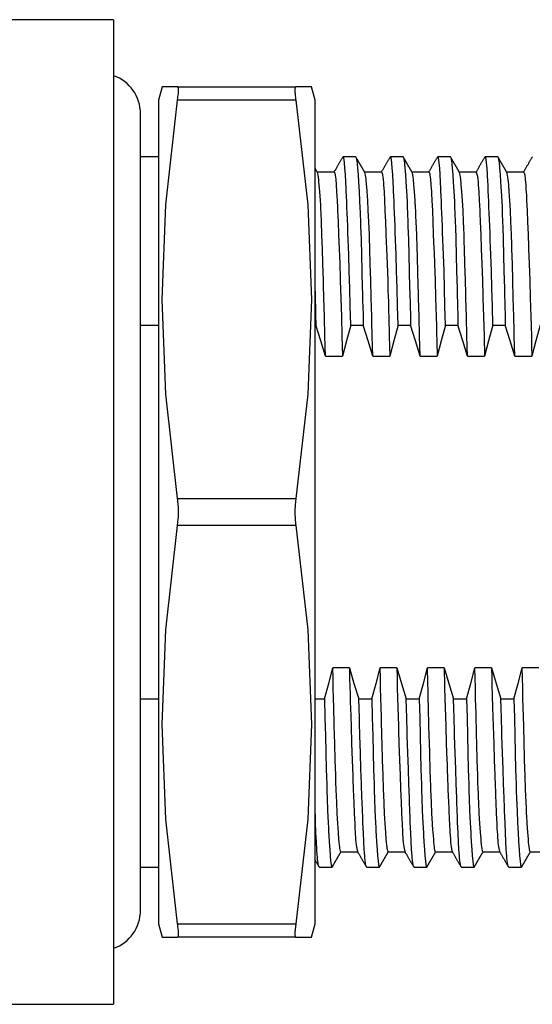
# Model space of a CAD drawing. Extents: x 15 to 155, y 15 to 62.
# Drawn here: x 70 to 82, y 16 to 38 of the extents above; entities that cross this region are included whole.
import ezdxf

# ---------------------------------------------------------------- set-up
doc = ezdxf.new("R2010")
doc.units = 0
doc.header["$MEASUREMENT"] = 0
doc.layers.add('VRSTVA_1', color=7, linetype='CONTINUOUS')

msp = doc.modelspace()

# ---------------------------------------------------------------- linework, layer by layer
at = {"layer": 'VRSTVA_1', "color": 7}
for points in [[(72.204, 38.297), (69.604, 38.297)], [(72.204, 38.297), (72.204, 38.195), (72.204, 37.89), (72.204, 37.387), (72.204, 36.696), (72.204, 35.83), (72.204, 34.805), (72.204, 33.641), (72.204, 32.358), (72.204, 30.981), (72.204, 29.535), (72.204, 28.048), (72.204, 26.547), (72.204, 25.059), (72.204, 23.614), (72.204, 22.237), (72.204, 20.954), (72.204, 19.789), (72.204, 18.764), (72.204, 17.899), (72.204, 17.208), (72.204, 16.705), (72.204, 16.4), (72.204, 16.297)], [(73.285, 36.797), (73.204, 36.497)], [(73.633, 36.797), (73.368, 36.797), (73.285, 36.797)], [(73.633, 36.797), (76.275, 36.797)], [(73.633, 36.497), (73.642, 36.562), (73.648, 36.621), (73.651, 36.648), (73.652, 36.673), (73.653, 36.696), (73.654, 36.717), (73.653, 36.735), (73.652, 36.752), (73.651, 36.765), (73.649, 36.777), (73.646, 36.786), (73.642, 36.792), (73.638, 36.796), (73.633, 36.797)], [(76.275, 36.797), (76.267, 36.792), (76.26, 36.777), (76.258, 36.766), (76.256, 36.752), (76.255, 36.735), (76.255, 36.717), (76.255, 36.696), (76.256, 36.673), (76.258, 36.648), (76.26, 36.621), (76.263, 36.593), (76.267, 36.563), (76.271, 36.531), (76.275, 36.497)], [(76.624, 36.797), (76.541, 36.797), (76.275, 36.797)], [(76.704, 36.497), (76.624, 36.797)], [(73.204, 36.497), (73.204, 36.395), (73.204, 36.088), (73.204, 35.586), (73.204, 34.899), (73.204, 34.041), (73.204, 33.033), (73.204, 31.897), (73.204, 30.659), (73.204, 29.345), (73.204, 27.985), (73.204, 26.61), (73.204, 25.25), (73.204, 23.936), (73.204, 22.697), (73.204, 21.561), (73.204, 20.553), (73.204, 19.696), (73.204, 19.008), (73.204, 18.506), (73.204, 18.2), (73.204, 18.097)], [(73.633, 27.597), (73.368, 29.931), (73.285, 32.047), (73.368, 34.164), (73.633, 36.497)], [(76.275, 36.497), (73.633, 36.497)], [(76.275, 36.497), (76.541, 34.164), (76.624, 32.047), (76.541, 29.931), (76.275, 27.597)], [(76.704, 18.097), (76.704, 18.2), (76.704, 18.506), (76.704, 19.008), (76.704, 19.696), (76.704, 20.553), (76.704, 21.561), (76.704, 22.697), (76.704, 23.936), (76.704, 25.25), (76.704, 26.61), (76.704, 27.985), (76.704, 29.345), (76.704, 30.659), (76.704, 31.897), (76.704, 33.033), (76.704, 34.041), (76.704, 34.899), (76.704, 35.586), (76.704, 36.088), (76.704, 36.395), (76.704, 36.497)], [(72.804, 18.397), (72.804, 18.507), (72.804, 18.833), (72.804, 19.367), (72.804, 20.097), (72.804, 21.004), (72.804, 22.066), (72.804, 23.257), (72.804, 24.547), (72.804, 25.905), (72.804, 27.297), (72.804, 28.689), (72.804, 30.047), (72.804, 31.338), (72.804, 32.529), (72.804, 33.591), (72.804, 34.497), (72.804, 35.227), (72.804, 35.762), (72.804, 36.088), (72.804, 36.197)], [(73.204, 35.235), (72.804, 35.235)], [(77.323, 35.228), (77.319, 35.221), (77.315, 35.214), (77.308, 35.202), (77.302, 35.191), (77.295, 35.179), (77.288, 35.168), (77.281, 35.155), (77.274, 35.144), (77.267, 35.131), (77.26, 35.119), (77.253, 35.107), (77.246, 35.094), (77.238, 35.081), (77.231, 35.068), (77.223, 35.055), (77.216, 35.042), (77.208, 35.029), (77.2, 35.015), (77.192, 35.001), (77.184, 34.988), (77.176, 34.974), (77.168, 34.96), (77.16, 34.945), (77.151, 34.931), (77.143, 34.917), (77.134, 34.902), (77.128, 34.891)], [(77.503, 31.474), (77.493, 31.896), (77.482, 32.298), (77.47, 32.68), (77.458, 33.041), (77.452, 33.213), (77.446, 33.379), (77.44, 33.537), (77.434, 33.69), (77.428, 33.835), (77.422, 33.974), (77.417, 34.106), (77.412, 34.232), (77.407, 34.351), (77.402, 34.464), (77.401, 34.491), (77.4, 34.517), (77.399, 34.543), (77.398, 34.569), (77.395, 34.619), (77.393, 34.667), (77.384, 34.839), (77.374, 34.98), (77.364, 35.091), (77.353, 35.171), (77.351, 35.186), (77.348, 35.199), (77.347, 35.205), (77.345, 35.21), (77.344, 35.215), (77.342, 35.219), (77.337, 35.231), (77.331, 35.235), (77.323, 35.228)], [(77.612, 35.235), (77.331, 35.235)], [(77.612, 35.235), (77.612, 35.235), (77.622, 35.219), (77.632, 35.171), (77.638, 35.135), (77.643, 35.091), (77.646, 35.067), (77.649, 35.04), (77.65, 35.026), (77.651, 35.011), (77.653, 34.996), (77.654, 34.98), (77.666, 34.837), (77.678, 34.665), (77.69, 34.464), (77.702, 34.234), (77.708, 34.107), (77.713, 33.974), (77.715, 33.905), (77.718, 33.833), (77.721, 33.761), (77.723, 33.686), (77.733, 33.375), (77.742, 33.04), (77.751, 32.682), (77.761, 32.301), (77.764, 32.202), (77.766, 32.102), (77.769, 32), (77.771, 31.897), (77.777, 31.688), (77.782, 31.474)], [(77.816, 34.886), (77.816, 34.887), (77.816, 34.887), (77.812, 34.894), (77.807, 34.902), (77.804, 34.908), (77.799, 34.915), (77.796, 34.922), (77.792, 34.929), (77.788, 34.935), (77.784, 34.942), (77.781, 34.948), (77.777, 34.954), (77.774, 34.959), (77.771, 34.965), (77.767, 34.972), (77.764, 34.978), (77.76, 34.984), (77.757, 34.989), (77.754, 34.995), (77.75, 35), (77.748, 35.005), (77.745, 35.01), (77.742, 35.015), (77.739, 35.02), (77.737, 35.024), (77.734, 35.028), (77.732, 35.032), (77.73, 35.036), (77.728, 35.04), (77.725, 35.044), (77.724, 35.047), (77.722, 35.05), (77.72, 35.053), (77.718, 35.056), (77.717, 35.059), (77.715, 35.061), (77.714, 35.063), (77.713, 35.066), (77.711, 35.068), (77.71, 35.07), (77.709, 35.071), (77.708, 35.073), (77.708, 35.074), (77.707, 35.076), (77.706, 35.077), (77.705, 35.078), (77.705, 35.079), (77.704, 35.08), (77.704, 35.081), (77.703, 35.082), (77.702, 35.083), (77.701, 35.085), (77.7, 35.087), (77.699, 35.089), (77.698, 35.091), (77.697, 35.093), (77.696, 35.095), (77.694, 35.098), (77.693, 35.099), (77.692, 35.101), (77.691, 35.103), (77.69, 35.104), (77.689, 35.107), (77.688, 35.109), (77.686, 35.111), (77.685, 35.113), (77.683, 35.116), (77.682, 35.119), (77.68, 35.121), (77.679, 35.124), (77.677, 35.128), (77.675, 35.132), (77.672, 35.135), (77.67, 35.139), (77.667, 35.144), (77.665, 35.148), (77.662, 35.152), (77.66, 35.157), (77.657, 35.162), (77.654, 35.167), (77.651, 35.172), (77.648, 35.178), (77.645, 35.183), (77.642, 35.188), (77.638, 35.194), (77.635, 35.199), (77.632, 35.205), (77.629, 35.211), (77.625, 35.217), (77.621, 35.224), (77.619, 35.227), (77.617, 35.23)], [(78.381, 35.228), (78.377, 35.221), (78.373, 35.214), (78.366, 35.202), (78.36, 35.191), (78.353, 35.179), (78.346, 35.168), (78.34, 35.155), (78.333, 35.144), (78.326, 35.131), (78.318, 35.119), (78.311, 35.107), (78.304, 35.094), (78.297, 35.081), (78.289, 35.068), (78.282, 35.055), (78.274, 35.042), (78.266, 35.029), (78.258, 35.015), (78.251, 35.002), (78.243, 34.988), (78.235, 34.974), (78.226, 34.96), (78.218, 34.946), (78.21, 34.932), (78.201, 34.917), (78.193, 34.902), (78.186, 34.891)], [(78.561, 31.474), (78.551, 31.896), (78.54, 32.298), (78.528, 32.68), (78.516, 33.041), (78.51, 33.213), (78.504, 33.379), (78.498, 33.537), (78.492, 33.69), (78.487, 33.835), (78.481, 33.974), (78.475, 34.106), (78.47, 34.232), (78.465, 34.351), (78.461, 34.464), (78.459, 34.491), (78.458, 34.517), (78.457, 34.543), (78.456, 34.569), (78.453, 34.619), (78.451, 34.667), (78.442, 34.839), (78.432, 34.98), (78.422, 35.091), (78.412, 35.171), (78.409, 35.186), (78.406, 35.199), (78.405, 35.205), (78.403, 35.21), (78.402, 35.215), (78.401, 35.219), (78.395, 35.231), (78.389, 35.235), (78.381, 35.228)], [(78.671, 35.235), (78.389, 35.235)], [(78.671, 35.235), (78.671, 35.235), (78.68, 35.219), (78.691, 35.171), (78.696, 35.135), (78.701, 35.091), (78.704, 35.067), (78.707, 35.04), (78.708, 35.026), (78.71, 35.011), (78.711, 34.996), (78.713, 34.98), (78.725, 34.837), (78.737, 34.665), (78.749, 34.464), (78.76, 34.234), (78.766, 34.107), (78.771, 33.974), (78.774, 33.905), (78.776, 33.833), (78.779, 33.761), (78.781, 33.686), (78.791, 33.375), (78.8, 33.04), (78.809, 32.682), (78.819, 32.301), (78.822, 32.202), (78.824, 32.102), (78.827, 32), (78.83, 31.897), (78.835, 31.688), (78.841, 31.474)], [(78.875, 34.886), (78.874, 34.887), (78.874, 34.887), (78.87, 34.895), (78.866, 34.902), (78.862, 34.909), (78.858, 34.916), (78.854, 34.922), (78.85, 34.929), (78.846, 34.935), (78.843, 34.942), (78.839, 34.948), (78.835, 34.954), (78.832, 34.96), (78.829, 34.966), (78.825, 34.972), (78.822, 34.978), (78.818, 34.984), (78.815, 34.989), (78.812, 34.995), (78.809, 35), (78.806, 35.005), (78.803, 35.01), (78.8, 35.015), (78.797, 35.02), (78.795, 35.024), (78.792, 35.028), (78.79, 35.032), (78.788, 35.036), (78.786, 35.04), (78.784, 35.044), (78.782, 35.047), (78.78, 35.05), (78.778, 35.053), (78.776, 35.056), (78.775, 35.059), (78.773, 35.062), (78.772, 35.064), (78.771, 35.066), (78.77, 35.068), (78.769, 35.07), (78.768, 35.071), (78.767, 35.073), (78.766, 35.075), (78.765, 35.076), (78.764, 35.077), (78.763, 35.078), (78.763, 35.079), (78.762, 35.08), (78.762, 35.081), (78.761, 35.082), (78.761, 35.083), (78.76, 35.085), (78.759, 35.087), (78.758, 35.089), (78.756, 35.091), (78.755, 35.093), (78.754, 35.095), (78.752, 35.098), (78.751, 35.099), (78.75, 35.101), (78.749, 35.103), (78.748, 35.105), (78.747, 35.107), (78.746, 35.109), (78.745, 35.111), (78.743, 35.113), (78.742, 35.116), (78.74, 35.119), (78.739, 35.122), (78.737, 35.124), (78.735, 35.128), (78.733, 35.132), (78.73, 35.135), (78.728, 35.139), (78.726, 35.144), (78.723, 35.148), (78.721, 35.152), (78.718, 35.157), (78.715, 35.162), (78.712, 35.167), (78.709, 35.172), (78.706, 35.178), (78.703, 35.183), (78.7, 35.188), (78.697, 35.194), (78.694, 35.199), (78.69, 35.205), (78.687, 35.211), (78.683, 35.217), (78.68, 35.224), (78.678, 35.227), (78.676, 35.23)], [(79.44, 35.228), (79.436, 35.221), (79.431, 35.214), (79.425, 35.202), (79.418, 35.191), (79.412, 35.179), (79.405, 35.168), (79.398, 35.156), (79.391, 35.144), (79.384, 35.131), (79.377, 35.119), (79.369, 35.107), (79.362, 35.094), (79.355, 35.081), (79.347, 35.069), (79.34, 35.056), (79.332, 35.042), (79.325, 35.029), (79.317, 35.016), (79.309, 35.002), (79.301, 34.988), (79.293, 34.974), (79.285, 34.96), (79.277, 34.946), (79.268, 34.932), (79.26, 34.917), (79.251, 34.903), (79.245, 34.891)], [(79.62, 31.474), (79.609, 31.896), (79.598, 32.298), (79.587, 32.68), (79.575, 33.041), (79.568, 33.213), (79.562, 33.379), (79.556, 33.537), (79.551, 33.69), (79.545, 33.835), (79.539, 33.974), (79.534, 34.106), (79.529, 34.232), (79.524, 34.351), (79.519, 34.464), (79.518, 34.491), (79.517, 34.517), (79.515, 34.543), (79.514, 34.569), (79.512, 34.619), (79.51, 34.667), (79.5, 34.839), (79.491, 34.98), (79.481, 35.091), (79.47, 35.171), (79.467, 35.186), (79.465, 35.199), (79.463, 35.205), (79.462, 35.21), (79.46, 35.215), (79.459, 35.219), (79.453, 35.231), (79.447, 35.235), (79.44, 35.228)], [(79.729, 35.235), (79.447, 35.235)], [(79.729, 35.235), (79.729, 35.235), (79.739, 35.219), (79.749, 35.171), (79.754, 35.135), (79.76, 35.091), (79.763, 35.067), (79.765, 35.04), (79.767, 35.026), (79.768, 35.011), (79.77, 34.996), (79.771, 34.98), (79.783, 34.837), (79.795, 34.665), (79.807, 34.464), (79.819, 34.234), (79.824, 34.107), (79.83, 33.974), (79.832, 33.905), (79.835, 33.833), (79.837, 33.761), (79.84, 33.686), (79.849, 33.375), (79.858, 33.04), (79.868, 32.682), (79.878, 32.301), (79.88, 32.202), (79.883, 32.102), (79.885, 32), (79.888, 31.897), (79.893, 31.688), (79.899, 31.474)], [(79.933, 34.886), (79.933, 34.887), (79.932, 34.888), (79.928, 34.895), (79.924, 34.902), (79.92, 34.909), (79.916, 34.916), (79.912, 34.923), (79.908, 34.929), (79.905, 34.936), (79.901, 34.942), (79.897, 34.948), (79.894, 34.954), (79.89, 34.96), (79.887, 34.966), (79.883, 34.972), (79.88, 34.978), (79.877, 34.984), (79.873, 34.989), (79.87, 34.995), (79.867, 35), (79.864, 35.006), (79.861, 35.011), (79.858, 35.015), (79.856, 35.02), (79.853, 35.024), (79.851, 35.029), (79.848, 35.032), (79.846, 35.036), (79.844, 35.04), (79.842, 35.044), (79.84, 35.047), (79.838, 35.05), (79.836, 35.053), (79.835, 35.056), (79.833, 35.059), (79.831, 35.062), (79.83, 35.064), (79.829, 35.066), (79.828, 35.068), (79.827, 35.07), (79.826, 35.071), (79.825, 35.073), (79.824, 35.075), (79.823, 35.076), (79.823, 35.077), (79.822, 35.079), (79.821, 35.079), (79.821, 35.08), (79.82, 35.081), (79.82, 35.082), (79.819, 35.084), (79.818, 35.085), (79.817, 35.087), (79.816, 35.089), (79.815, 35.091), (79.813, 35.093), (79.812, 35.095), (79.811, 35.098), (79.81, 35.099), (79.809, 35.101), (79.808, 35.103), (79.807, 35.105), (79.805, 35.107), (79.804, 35.109), (79.803, 35.111), (79.802, 35.113), (79.8, 35.116), (79.799, 35.119), (79.797, 35.122), (79.795, 35.124), (79.793, 35.128), (79.791, 35.132), (79.789, 35.135), (79.787, 35.14), (79.784, 35.144), (79.782, 35.148), (79.779, 35.153), (79.776, 35.157), (79.773, 35.162), (79.771, 35.167), (79.768, 35.172), (79.764, 35.178), (79.761, 35.183), (79.758, 35.188), (79.755, 35.194), (79.752, 35.199), (79.748, 35.205), (79.745, 35.211), (79.742, 35.217), (79.738, 35.224), (79.736, 35.227), (79.734, 35.23)], [(80.498, 35.228), (80.494, 35.221), (80.49, 35.214), (80.483, 35.202), (80.477, 35.191), (80.47, 35.179), (80.463, 35.168), (80.456, 35.155), (80.449, 35.144), (80.442, 35.131), (80.435, 35.119), (80.428, 35.107), (80.421, 35.094), (80.413, 35.081), (80.406, 35.068), (80.398, 35.055), (80.391, 35.042), (80.383, 35.029), (80.375, 35.016), (80.367, 35.002), (80.359, 34.988), (80.351, 34.974), (80.343, 34.96), (80.335, 34.946), (80.327, 34.932), (80.318, 34.917), (80.31, 34.902), (80.303, 34.891)], [(80.678, 31.474), (80.668, 31.896), (80.657, 32.298), (80.645, 32.68), (80.633, 33.041), (80.627, 33.213), (80.621, 33.379), (80.615, 33.537), (80.609, 33.69), (80.603, 33.835), (80.597, 33.974), (80.592, 34.106), (80.587, 34.232), (80.582, 34.351), (80.577, 34.464), (80.576, 34.491), (80.575, 34.517), (80.574, 34.543), (80.573, 34.569), (80.57, 34.619), (80.568, 34.667), (80.559, 34.839), (80.549, 34.98), (80.539, 35.091), (80.528, 35.171), (80.526, 35.186), (80.523, 35.199), (80.522, 35.205), (80.52, 35.21), (80.519, 35.215), (80.517, 35.219), (80.512, 35.231), (80.506, 35.235), (80.498, 35.228)], [(80.787, 35.235), (80.506, 35.235)], [(80.787, 35.235), (80.787, 35.235), (80.797, 35.219), (80.807, 35.171), (80.813, 35.135), (80.818, 35.091), (80.821, 35.067), (80.824, 35.04), (80.825, 35.026), (80.826, 35.011), (80.828, 34.996), (80.829, 34.98), (80.841, 34.837), (80.853, 34.665), (80.865, 34.464), (80.877, 34.234), (80.883, 34.107), (80.888, 33.974), (80.89, 33.905), (80.893, 33.833), (80.896, 33.761), (80.898, 33.686), (80.908, 33.375), (80.917, 33.04), (80.926, 32.682), (80.936, 32.301), (80.939, 32.202), (80.941, 32.102), (80.944, 32), (80.946, 31.897), (80.952, 31.688), (80.957, 31.474)], [(80.991, 34.886), (80.991, 34.887), (80.991, 34.887), (80.987, 34.894), (80.982, 34.902), (80.978, 34.908), (80.974, 34.915), (80.971, 34.922), (80.967, 34.929), (80.963, 34.935), (80.959, 34.942), (80.956, 34.948), (80.952, 34.954), (80.949, 34.96), (80.946, 34.966), (80.942, 34.972), (80.938, 34.978), (80.935, 34.984), (80.932, 34.989), (80.929, 34.995), (80.925, 35), (80.923, 35.005), (80.92, 35.01), (80.917, 35.015), (80.914, 35.02), (80.912, 35.024), (80.909, 35.028), (80.907, 35.032), (80.905, 35.036), (80.903, 35.04), (80.9, 35.044), (80.899, 35.047), (80.897, 35.05), (80.895, 35.053), (80.893, 35.056), (80.892, 35.059), (80.89, 35.061), (80.889, 35.064), (80.888, 35.066), (80.886, 35.068), (80.885, 35.07), (80.884, 35.071), (80.883, 35.073), (80.883, 35.075), (80.882, 35.076), (80.881, 35.077), (80.88, 35.078), (80.88, 35.079), (80.879, 35.08), (80.879, 35.081), (80.878, 35.082), (80.877, 35.083), (80.876, 35.085), (80.875, 35.087), (80.874, 35.089), (80.873, 35.091), (80.872, 35.093), (80.871, 35.095), (80.869, 35.098), (80.868, 35.099), (80.867, 35.101), (80.866, 35.103), (80.865, 35.104), (80.864, 35.107), (80.863, 35.109), (80.861, 35.111), (80.86, 35.113), (80.858, 35.116), (80.857, 35.119), (80.855, 35.121), (80.854, 35.124), (80.852, 35.128), (80.85, 35.132), (80.847, 35.135), (80.845, 35.139), (80.842, 35.144), (80.84, 35.148), (80.837, 35.152), (80.835, 35.157), (80.832, 35.162), (80.829, 35.167), (80.826, 35.172), (80.823, 35.178), (80.82, 35.183), (80.817, 35.188), (80.813, 35.194), (80.81, 35.199), (80.807, 35.205), (80.804, 35.211), (80.8, 35.217), (80.796, 35.224), (80.794, 35.227), (80.792, 35.23)], [(81.556, 35.228), (81.552, 35.221), (81.548, 35.214), (81.541, 35.202), (81.535, 35.191), (81.528, 35.179), (81.521, 35.168), (81.515, 35.155), (81.508, 35.144), (81.5, 35.131), (81.493, 35.119), (81.486, 35.107), (81.479, 35.094), (81.472, 35.081), (81.464, 35.068), (81.457, 35.055), (81.449, 35.042), (81.441, 35.029), (81.433, 35.015), (81.426, 35.002), (81.418, 34.988), (81.41, 34.974), (81.401, 34.96), (81.393, 34.946), (81.385, 34.932), (81.376, 34.917), (81.368, 34.902), (81.361, 34.891)], [(81.564, 35.235), (81.556, 35.228)], [(76.758, 34.886), (76.758, 34.887), (76.757, 34.888), (76.753, 34.895), (76.749, 34.902), (76.745, 34.909), (76.741, 34.916), (76.737, 34.923), (76.733, 34.929), (76.73, 34.936), (76.726, 34.942), (76.722, 34.948), (76.719, 34.954), (76.715, 34.96), (76.712, 34.966), (76.708, 34.972), (76.705, 34.978), (76.704, 34.979)], [(77.132, 34.891), (76.755, 34.891)], [(76.937, 30.776), (76.925, 31.228), (76.913, 31.661), (76.907, 31.871), (76.902, 32.076), (76.899, 32.176), (76.896, 32.275), (76.894, 32.374), (76.891, 32.47), (76.881, 32.839), (76.871, 33.18), (76.86, 33.494), (76.849, 33.779), (76.846, 33.846), (76.843, 33.911), (76.842, 33.943), (76.84, 33.975), (76.839, 34.006), (76.837, 34.036), (76.831, 34.152), (76.824, 34.26), (76.811, 34.45), (76.799, 34.607), (76.792, 34.673), (76.786, 34.731), (76.783, 34.757), (76.78, 34.78), (76.779, 34.791), (76.777, 34.801), (76.776, 34.811), (76.774, 34.82), (76.758, 34.886)], [(77.132, 34.891), (77.144, 34.873), (77.147, 34.863), (77.15, 34.851), (77.152, 34.844), (77.153, 34.836), (77.155, 34.828), (77.156, 34.82), (77.168, 34.731), (77.178, 34.608), (77.188, 34.451), (77.199, 34.26), (77.201, 34.207), (77.204, 34.152), (77.206, 34.094), (77.209, 34.035), (77.214, 33.911), (77.22, 33.779), (77.232, 33.495), (77.245, 33.181), (77.251, 33.014), (77.257, 32.839), (77.259, 32.794), (77.261, 32.749), (77.262, 32.703), (77.264, 32.657), (77.267, 32.563), (77.27, 32.469), (77.283, 32.076), (77.295, 31.663), (77.306, 31.23), (77.317, 30.776)], [(78.19, 34.891), (77.814, 34.891)], [(77.995, 30.776), (77.989, 31.004), (77.983, 31.228), (77.98, 31.339), (77.977, 31.449), (77.975, 31.503), (77.974, 31.558), (77.973, 31.612), (77.971, 31.666), (77.96, 32.081), (77.949, 32.472), (77.939, 32.838), (77.929, 33.18), (77.927, 33.261), (77.924, 33.341), (77.923, 33.381), (77.921, 33.42), (77.92, 33.458), (77.919, 33.496), (77.913, 33.643), (77.908, 33.782), (77.895, 34.037), (77.883, 34.259), (77.876, 34.359), (77.87, 34.45), (77.866, 34.493), (77.863, 34.533), (77.86, 34.572), (77.857, 34.608), (77.845, 34.732), (77.833, 34.82), (77.816, 34.886)], [(78.19, 34.891), (78.19, 34.891), (78.203, 34.873), (78.215, 34.82), (78.22, 34.78), (78.226, 34.732), (78.228, 34.704), (78.231, 34.674), (78.234, 34.642), (78.237, 34.608), (78.247, 34.45), (78.257, 34.26), (78.267, 34.037), (78.278, 33.782), (78.28, 33.747), (78.281, 33.713), (78.283, 33.677), (78.284, 33.641), (78.287, 33.569), (78.29, 33.494), (78.297, 33.34), (78.303, 33.18), (78.316, 32.839), (78.329, 32.472), (78.335, 32.279), (78.341, 32.079), (78.343, 32.028), (78.344, 31.977), (78.346, 31.925), (78.347, 31.873), (78.35, 31.768), (78.353, 31.662), (78.364, 31.227), (78.375, 30.776)], [(79.249, 34.891), (78.872, 34.891)], [(79.054, 30.776), (79.041, 31.231), (79.029, 31.665), (79.018, 32.078), (79.008, 32.469), (79.005, 32.564), (79.003, 32.657), (79.001, 32.703), (79, 32.749), (78.999, 32.794), (78.997, 32.839), (78.992, 33.014), (78.987, 33.182), (78.977, 33.496), (78.966, 33.78), (78.96, 33.911), (78.954, 34.035), (78.951, 34.094), (78.947, 34.151), (78.946, 34.179), (78.944, 34.206), (78.942, 34.234), (78.941, 34.26), (78.928, 34.451), (78.915, 34.608), (78.903, 34.731), (78.891, 34.82), (78.888, 34.836), (78.885, 34.851), (78.883, 34.863), (78.88, 34.873), (78.875, 34.886)], [(79.249, 34.891), (79.252, 34.89), (79.253, 34.888), (79.255, 34.886), (79.258, 34.881), (79.261, 34.873), (79.267, 34.851), (79.273, 34.82), (79.284, 34.731), (79.295, 34.609), (79.3, 34.534), (79.305, 34.451), (79.306, 34.429), (79.308, 34.407), (79.309, 34.383), (79.31, 34.359), (79.313, 34.31), (79.315, 34.259), (79.326, 34.035), (79.336, 33.782), (79.348, 33.497), (79.361, 33.182), (79.364, 33.099), (79.368, 33.014), (79.371, 32.927), (79.374, 32.838), (79.381, 32.657), (79.387, 32.471), (79.399, 32.081), (79.411, 31.668), (79.417, 31.453), (79.422, 31.232), (79.424, 31.175), (79.425, 31.119), (79.427, 31.062), (79.428, 31.006), (79.431, 30.891), (79.433, 30.776)], [(80.307, 34.891), (79.93, 34.891)], [(80.112, 30.776), (80.1, 31.227), (80.088, 31.661), (80.082, 31.872), (80.077, 32.078), (80.075, 32.128), (80.074, 32.179), (80.073, 32.229), (80.071, 32.278), (80.069, 32.376), (80.066, 32.472), (80.056, 32.839), (80.046, 33.18), (80.041, 33.34), (80.035, 33.494), (80.03, 33.641), (80.024, 33.781), (80.012, 34.037), (79.999, 34.26), (79.986, 34.45), (79.974, 34.607), (79.97, 34.641), (79.967, 34.674), (79.966, 34.689), (79.964, 34.703), (79.963, 34.718), (79.961, 34.731), (79.955, 34.78), (79.949, 34.82), (79.933, 34.886)], [(80.307, 34.891), (80.331, 34.82), (80.334, 34.801), (80.337, 34.78), (80.34, 34.756), (80.343, 34.731), (80.348, 34.673), (80.353, 34.607), (80.363, 34.451), (80.374, 34.26), (80.379, 34.152), (80.384, 34.036), (80.385, 34.006), (80.386, 33.974), (80.388, 33.943), (80.389, 33.911), (80.392, 33.846), (80.395, 33.779), (80.407, 33.494), (80.42, 33.18), (80.432, 32.839), (80.445, 32.47), (80.447, 32.422), (80.448, 32.373), (80.45, 32.324), (80.452, 32.275), (80.455, 32.176), (80.458, 32.076), (80.464, 31.871), (80.47, 31.661), (80.481, 31.228), (80.492, 30.776)], [(81.365, 34.891), (80.989, 34.891)], [(81.17, 30.776), (81.164, 31.004), (81.158, 31.23), (81.156, 31.286), (81.155, 31.342), (81.153, 31.397), (81.152, 31.452), (81.149, 31.561), (81.146, 31.668), (81.135, 32.081), (81.124, 32.471), (81.114, 32.838), (81.104, 33.181), (81.103, 33.223), (81.102, 33.263), (81.1, 33.304), (81.099, 33.343), (81.096, 33.422), (81.094, 33.497), (81.088, 33.644), (81.083, 33.782), (81.07, 34.036), (81.058, 34.259), (81.051, 34.359), (81.045, 34.451), (81.043, 34.472), (81.041, 34.494), (81.04, 34.514), (81.038, 34.534), (81.035, 34.573), (81.032, 34.609), (81.02, 34.732), (81.008, 34.82), (81.002, 34.851), (80.997, 34.873), (80.991, 34.886)], [(81.365, 34.891), (81.365, 34.891), (81.378, 34.873), (81.39, 34.82), (81.401, 34.732), (81.412, 34.608), (81.413, 34.59), (81.414, 34.572), (81.415, 34.553), (81.417, 34.533), (81.419, 34.493), (81.422, 34.45), (81.427, 34.359), (81.432, 34.259), (81.442, 34.037), (81.453, 33.782), (81.459, 33.643), (81.465, 33.496), (81.467, 33.458), (81.468, 33.419), (81.47, 33.38), (81.472, 33.341), (81.475, 33.261), (81.478, 33.18), (81.491, 32.839), (81.504, 32.472), (81.516, 32.081), (81.528, 31.665), (81.534, 31.449), (81.539, 31.228), (81.545, 31.004), (81.55, 30.776)], [(76.704, 32.233), (76.708, 32.102), (76.71, 32), (76.713, 31.897), (76.718, 31.688), (76.724, 31.474)], [(72.804, 31.474), (73.204, 31.474)], [(76.704, 31.474), (76.724, 31.474)], [(76.937, 30.776), (76.833, 31.125), (76.724, 31.474)], [(77.503, 31.474), (77.407, 31.125), (77.317, 30.776)], [(77.503, 31.474), (77.782, 31.474)], [(77.995, 30.776), (77.892, 31.125), (77.782, 31.474)], [(78.561, 31.474), (78.465, 31.125), (78.375, 30.776)], [(78.561, 31.474), (78.841, 31.474)], [(79.054, 30.776), (78.95, 31.125), (78.841, 31.474)], [(79.62, 31.474), (79.523, 31.125), (79.433, 30.776)], [(79.62, 31.474), (79.899, 31.474)], [(80.112, 30.776), (80.008, 31.125), (79.899, 31.474)], [(80.678, 31.474), (80.582, 31.125), (80.492, 30.776)], [(80.678, 31.474), (80.957, 31.474)], [(81.17, 30.776), (81.067, 31.125), (80.957, 31.474)], [(81.736, 31.474), (81.64, 31.125), (81.55, 30.776)], [(76.937, 30.776), (77.317, 30.776)], [(77.995, 30.776), (78.375, 30.776)], [(79.054, 30.776), (79.433, 30.776)], [(80.112, 30.776), (80.492, 30.776)], [(81.17, 30.776), (81.55, 30.776)], [(73.633, 26.997), (73.642, 27.067), (73.648, 27.141), (73.651, 27.18), (73.652, 27.219), (73.653, 27.258), (73.654, 27.297), (73.653, 27.336), (73.652, 27.375), (73.651, 27.415), (73.649, 27.453), (73.646, 27.49), (73.642, 27.527), (73.638, 27.562), (73.633, 27.597)], [(73.633, 27.597), (76.275, 27.597)], [(76.275, 27.597), (76.267, 27.527), (76.26, 27.453), (76.258, 27.415), (76.256, 27.376), (76.255, 27.337), (76.255, 27.298), (76.255, 27.258), (76.256, 27.219), (76.258, 27.18), (76.26, 27.142), (76.263, 27.104), (76.267, 27.068), (76.271, 27.032), (76.275, 26.997)], [(73.633, 18.097), (73.368, 20.431), (73.285, 22.547), (73.368, 24.663), (73.633, 26.997)], [(76.275, 26.997), (73.633, 26.997)], [(76.275, 26.997), (76.541, 24.663), (76.624, 22.547), (76.541, 20.431), (76.275, 18.097)], [(76.916, 23.121), (77.012, 23.469), (77.101, 23.819)], [(77.282, 19.704), (77.282, 19.704), (77.272, 19.721), (77.261, 19.775), (77.256, 19.814), (77.251, 19.863), (77.245, 19.92), (77.239, 19.986), (77.237, 20.004), (77.236, 20.023), (77.234, 20.042), (77.232, 20.061), (77.229, 20.102), (77.226, 20.145), (77.22, 20.236), (77.214, 20.335), (77.201, 20.558), (77.189, 20.812), (77.183, 20.951), (77.177, 21.099), (77.171, 21.253), (77.166, 21.415), (77.155, 21.756), (77.145, 22.122), (77.14, 22.315), (77.135, 22.514), (77.132, 22.615), (77.13, 22.719), (77.128, 22.771), (77.127, 22.824), (77.126, 22.877), (77.124, 22.93), (77.119, 23.147), (77.113, 23.367), (77.107, 23.591), (77.101, 23.819)], [(77.473, 23.819), (77.101, 23.819)], [(77.473, 23.819), (77.478, 23.59), (77.484, 23.365), (77.487, 23.253), (77.49, 23.143), (77.493, 23.034), (77.496, 22.927), (77.509, 22.513), (77.522, 22.123), (77.534, 21.756), (77.547, 21.413), (77.548, 21.372), (77.55, 21.331), (77.551, 21.291), (77.553, 21.251), (77.556, 21.173), (77.559, 21.097), (77.564, 20.951), (77.57, 20.812), (77.581, 20.559), (77.591, 20.336), (77.596, 20.236), (77.601, 20.144), (77.602, 20.122), (77.604, 20.101), (77.605, 20.08), (77.607, 20.06), (77.609, 20.022), (77.612, 19.986), (77.617, 19.92), (77.623, 19.863), (77.629, 19.814), (77.636, 19.775), (77.653, 19.711)], [(77.473, 23.819), (77.575, 23.469), (77.684, 23.121)], [(77.975, 23.121), (78.071, 23.469), (78.159, 23.819)], [(78.34, 19.704), (78.32, 19.775), (78.318, 19.784), (78.317, 19.794), (78.315, 19.804), (78.314, 19.815), (78.311, 19.838), (78.309, 19.864), (78.303, 19.921), (78.297, 19.987), (78.285, 20.144), (78.272, 20.334), (78.266, 20.443), (78.259, 20.559), (78.258, 20.589), (78.256, 20.62), (78.254, 20.652), (78.253, 20.684), (78.25, 20.749), (78.247, 20.816), (78.235, 21.101), (78.224, 21.414), (78.213, 21.755), (78.203, 22.125), (78.202, 22.173), (78.201, 22.222), (78.199, 22.27), (78.198, 22.319), (78.196, 22.419), (78.193, 22.519), (78.188, 22.724), (78.183, 22.933), (78.177, 23.147), (78.171, 23.366), (78.166, 23.59), (78.159, 23.819)], [(78.531, 23.819), (78.159, 23.819)], [(78.531, 23.819), (78.537, 23.591), (78.542, 23.367), (78.548, 23.148), (78.554, 22.933), (78.56, 22.723), (78.567, 22.517), (78.568, 22.467), (78.57, 22.416), (78.572, 22.366), (78.573, 22.317), (78.577, 22.219), (78.58, 22.123), (78.593, 21.755), (78.605, 21.415), (78.617, 21.101), (78.628, 20.814), (78.63, 20.78), (78.631, 20.747), (78.632, 20.714), (78.634, 20.682), (78.636, 20.619), (78.639, 20.558), (78.644, 20.442), (78.649, 20.335), (78.66, 20.145), (78.67, 19.987), (78.676, 19.921), (78.682, 19.863), (78.688, 19.814), (78.694, 19.775), (78.712, 19.711)], [(78.531, 23.819), (78.634, 23.469), (78.742, 23.121)], [(79.033, 23.121), (79.129, 23.469), (79.218, 23.819)], [(79.59, 23.819), (79.218, 23.819)], [(79.399, 19.704), (79.396, 19.705), (79.395, 19.706), (79.393, 19.708), (79.391, 19.714), (79.388, 19.722), (79.383, 19.744), (79.378, 19.775), (79.373, 19.815), (79.367, 19.863), (79.361, 19.92), (79.356, 19.986), (79.349, 20.06), (79.343, 20.143), (79.34, 20.188), (79.337, 20.235), (79.333, 20.284), (79.33, 20.335), (79.317, 20.559), (79.305, 20.813), (79.294, 21.097), (79.282, 21.412), (79.281, 21.454), (79.28, 21.496), (79.278, 21.538), (79.277, 21.581), (79.274, 21.668), (79.272, 21.756), (79.267, 21.937), (79.262, 22.123), (79.251, 22.514), (79.241, 22.927), (79.236, 23.142), (79.23, 23.363), (79.228, 23.419), (79.227, 23.476), (79.225, 23.532), (79.224, 23.59), (79.221, 23.704), (79.218, 23.819)], [(79.59, 23.819), (79.591, 23.761), (79.592, 23.703), (79.594, 23.645), (79.595, 23.588), (79.598, 23.475), (79.601, 23.363), (79.607, 23.143), (79.613, 22.929), (79.625, 22.516), (79.638, 22.125), (79.645, 21.938), (79.651, 21.755), (79.654, 21.667), (79.657, 21.58), (79.66, 21.495), (79.664, 21.412), (79.675, 21.098), (79.687, 20.814), (79.692, 20.683), (79.697, 20.56), (79.7, 20.5), (79.702, 20.444), (79.704, 20.416), (79.705, 20.388), (79.706, 20.361), (79.708, 20.335), (79.718, 20.143), (79.729, 19.986), (79.734, 19.921), (79.74, 19.863), (79.746, 19.815), (79.752, 19.775), (79.756, 19.758), (79.759, 19.744), (79.76, 19.737), (79.762, 19.731), (79.763, 19.726), (79.765, 19.721), (79.77, 19.711)], [(79.59, 23.819), (79.692, 23.469), (79.801, 23.121)], [(80.091, 23.121), (80.187, 23.469), (80.276, 23.819)], [(80.457, 19.704), (80.457, 19.704), (80.447, 19.721), (80.436, 19.775), (80.431, 19.814), (80.425, 19.863), (80.424, 19.876), (80.423, 19.891), (80.421, 19.905), (80.42, 19.921), (80.417, 19.953), (80.414, 19.987), (80.401, 20.145), (80.389, 20.335), (80.376, 20.558), (80.364, 20.813), (80.362, 20.847), (80.361, 20.882), (80.359, 20.918), (80.358, 20.953), (80.355, 21.026), (80.352, 21.101), (80.346, 21.255), (80.341, 21.415), (80.33, 21.755), (80.32, 22.122), (80.315, 22.316), (80.31, 22.515), (80.307, 22.618), (80.305, 22.722), (80.302, 22.827), (80.299, 22.933), (80.294, 23.148), (80.288, 23.367), (80.282, 23.591), (80.276, 23.819)], [(80.648, 23.819), (80.276, 23.819)], [(80.648, 23.819), (80.653, 23.591), (80.659, 23.367), (80.662, 23.256), (80.665, 23.146), (80.666, 23.091), (80.668, 23.037), (80.669, 22.983), (80.671, 22.93), (80.684, 22.513), (80.697, 22.122), (80.709, 21.756), (80.722, 21.415), (80.725, 21.333), (80.728, 21.253), (80.729, 21.214), (80.731, 21.175), (80.732, 21.137), (80.734, 21.098), (80.739, 20.951), (80.745, 20.812), (80.756, 20.558), (80.766, 20.335), (80.771, 20.236), (80.776, 20.145), (80.779, 20.102), (80.781, 20.061), (80.783, 20.042), (80.784, 20.023), (80.786, 20.004), (80.787, 19.986), (80.792, 19.92), (80.798, 19.863), (80.804, 19.814), (80.811, 19.775), (80.828, 19.711)], [(80.648, 23.819), (80.75, 23.469), (80.859, 23.121)], [(81.15, 23.121), (81.246, 23.469), (81.334, 23.819)], [(81.515, 19.704), (81.505, 19.721), (81.502, 19.731), (81.5, 19.744), (81.497, 19.758), (81.494, 19.775), (81.489, 19.815), (81.484, 19.864), (81.478, 19.921), (81.472, 19.987), (81.46, 20.143), (81.447, 20.335), (81.445, 20.361), (81.444, 20.388), (81.442, 20.415), (81.441, 20.443), (81.437, 20.5), (81.434, 20.56), (81.428, 20.684), (81.422, 20.815), (81.41, 21.099), (81.399, 21.413), (81.394, 21.58), (81.388, 21.755), (81.387, 21.8), (81.386, 21.846), (81.385, 21.892), (81.383, 21.938), (81.381, 22.031), (81.378, 22.126), (81.368, 22.518), (81.358, 22.931), (81.352, 23.145), (81.347, 23.365), (81.341, 23.589), (81.334, 23.819)], [(81.706, 23.819), (81.334, 23.819)], [(72.804, 23.121), (73.204, 23.121)], [(76.704, 23.121), (76.916, 23.121)], [(76.916, 23.121), (76.927, 22.699), (76.936, 22.297), (76.946, 21.915), (76.955, 21.554), (76.96, 21.381), (76.965, 21.216), (76.97, 21.057), (76.975, 20.905), (76.985, 20.621), (76.997, 20.363), (77.003, 20.243), (77.008, 20.131), (77.01, 20.104), (77.011, 20.077), (77.013, 20.051), (77.014, 20.025), (77.017, 19.975), (77.02, 19.927), (77.032, 19.756), (77.044, 19.614), (77.054, 19.503), (77.064, 19.424), (77.066, 19.409), (77.069, 19.396), (77.07, 19.39), (77.071, 19.385), (77.072, 19.38), (77.074, 19.376), (77.078, 19.364), (77.083, 19.36), (77.088, 19.364)], [(77.86, 19.36), (77.86, 19.36), (77.848, 19.376), (77.836, 19.423), (77.83, 19.459), (77.825, 19.503), (77.822, 19.528), (77.819, 19.555), (77.818, 19.569), (77.816, 19.584), (77.815, 19.599), (77.814, 19.615), (77.804, 19.757), (77.794, 19.93), (77.785, 20.131), (77.775, 20.361), (77.77, 20.487), (77.765, 20.621), (77.762, 20.69), (77.76, 20.762), (77.757, 20.834), (77.754, 20.908), (77.743, 21.22), (77.731, 21.555), (77.719, 21.913), (77.707, 22.294), (77.704, 22.392), (77.701, 22.493), (77.698, 22.595), (77.695, 22.698), (77.69, 22.907), (77.684, 23.121)], [(77.684, 23.121), (77.975, 23.121)], [(77.975, 23.121), (77.985, 22.699), (77.995, 22.297), (78.004, 21.915), (78.013, 21.554), (78.018, 21.381), (78.023, 21.216), (78.028, 21.057), (78.033, 20.905), (78.044, 20.621), (78.055, 20.363), (78.061, 20.243), (78.067, 20.131), (78.068, 20.104), (78.07, 20.077), (78.071, 20.051), (78.073, 20.025), (78.076, 19.975), (78.079, 19.927), (78.091, 19.756), (78.102, 19.614), (78.113, 19.503), (78.122, 19.424), (78.125, 19.409), (78.127, 19.396), (78.128, 19.39), (78.13, 19.385), (78.131, 19.38), (78.132, 19.376), (78.137, 19.364), (78.141, 19.36), (78.146, 19.364)], [(78.742, 23.121), (79.033, 23.121)], [(78.918, 19.36), (78.918, 19.36), (78.906, 19.376), (78.895, 19.423), (78.889, 19.459), (78.883, 19.503), (78.88, 19.528), (78.878, 19.555), (78.876, 19.569), (78.875, 19.584), (78.873, 19.599), (78.872, 19.615), (78.862, 19.757), (78.852, 19.93), (78.843, 20.131), (78.833, 20.361), (78.828, 20.487), (78.823, 20.621), (78.821, 20.69), (78.818, 20.762), (78.815, 20.834), (78.813, 20.908), (78.801, 21.22), (78.79, 21.555), (78.778, 21.913), (78.766, 22.294), (78.763, 22.392), (78.76, 22.493), (78.757, 22.595), (78.754, 22.698), (78.748, 22.907), (78.742, 23.121)], [(79.033, 23.121), (79.043, 22.699), (79.053, 22.297), (79.062, 21.915), (79.072, 21.554), (79.076, 21.381), (79.081, 21.216), (79.086, 21.057), (79.091, 20.905), (79.102, 20.621), (79.113, 20.363), (79.119, 20.243), (79.125, 20.131), (79.127, 20.104), (79.128, 20.077), (79.13, 20.051), (79.131, 20.025), (79.134, 19.975), (79.137, 19.927), (79.149, 19.756), (79.16, 19.614), (79.171, 19.503), (79.181, 19.424), (79.183, 19.409), (79.186, 19.396), (79.187, 19.39), (79.188, 19.385), (79.189, 19.38), (79.19, 19.376), (79.195, 19.364), (79.2, 19.36), (79.205, 19.364)], [(79.977, 19.36), (79.977, 19.36), (79.965, 19.376), (79.953, 19.423), (79.947, 19.459), (79.941, 19.503), (79.938, 19.528), (79.936, 19.555), (79.934, 19.569), (79.933, 19.584), (79.932, 19.599), (79.93, 19.615), (79.92, 19.757), (79.911, 19.93), (79.901, 20.131), (79.892, 20.361), (79.887, 20.487), (79.882, 20.621), (79.879, 20.69), (79.876, 20.762), (79.874, 20.834), (79.871, 20.908), (79.86, 21.22), (79.848, 21.555), (79.836, 21.913), (79.824, 22.294), (79.821, 22.392), (79.818, 22.493), (79.815, 22.595), (79.812, 22.698), (79.806, 22.907), (79.801, 23.121)], [(79.801, 23.121), (80.091, 23.121)], [(80.091, 23.121), (80.102, 22.699), (80.111, 22.297), (80.121, 21.915), (80.13, 21.554), (80.135, 21.381), (80.14, 21.216), (80.145, 21.057), (80.15, 20.905), (80.16, 20.621), (80.172, 20.363), (80.178, 20.243), (80.183, 20.131), (80.185, 20.104), (80.186, 20.077), (80.188, 20.051), (80.189, 20.025), (80.192, 19.975), (80.195, 19.927), (80.207, 19.756), (80.219, 19.614), (80.229, 19.503), (80.239, 19.424), (80.241, 19.409), (80.244, 19.396), (80.245, 19.39), (80.246, 19.385), (80.247, 19.38), (80.249, 19.376), (80.253, 19.364), (80.258, 19.36), (80.263, 19.364)], [(81.035, 19.36), (81.035, 19.36), (81.023, 19.376), (81.011, 19.423), (81.005, 19.459), (81, 19.503), (80.997, 19.528), (80.994, 19.555), (80.993, 19.569), (80.991, 19.584), (80.99, 19.599), (80.989, 19.615), (80.979, 19.757), (80.969, 19.93), (80.96, 20.131), (80.95, 20.361), (80.945, 20.487), (80.94, 20.621), (80.937, 20.69), (80.935, 20.762), (80.932, 20.834), (80.929, 20.908), (80.918, 21.22), (80.906, 21.555), (80.894, 21.913), (80.882, 22.294), (80.879, 22.392), (80.876, 22.493), (80.873, 22.595), (80.87, 22.698), (80.865, 22.907), (80.859, 23.121)], [(80.859, 23.121), (81.15, 23.121)], [(81.15, 23.121), (81.16, 22.699), (81.17, 22.297), (81.179, 21.915), (81.188, 21.554), (81.193, 21.381), (81.198, 21.216), (81.203, 21.057), (81.208, 20.905), (81.219, 20.621), (81.23, 20.363), (81.236, 20.243), (81.242, 20.131), (81.243, 20.104), (81.245, 20.077), (81.246, 20.051), (81.248, 20.025), (81.251, 19.975), (81.254, 19.927), (81.266, 19.756), (81.277, 19.614), (81.288, 19.503), (81.297, 19.424), (81.3, 19.409), (81.302, 19.396), (81.303, 19.39), (81.305, 19.385), (81.306, 19.38), (81.307, 19.376), (81.312, 19.364), (81.316, 19.36), (81.321, 19.364)], [(76.802, 19.36), (76.802, 19.36), (76.79, 19.376), (76.778, 19.423), (76.772, 19.459), (76.766, 19.503), (76.763, 19.528), (76.761, 19.555), (76.759, 19.569), (76.758, 19.584), (76.757, 19.599), (76.755, 19.615), (76.745, 19.757), (76.736, 19.93), (76.726, 20.131), (76.717, 20.361), (76.712, 20.487), (76.707, 20.621), (76.704, 20.678)], [(77.088, 19.364), (77.09, 19.368), (77.092, 19.372), (77.096, 19.378), (77.1, 19.385), (77.104, 19.391), (77.107, 19.397), (77.111, 19.403), (77.114, 19.409), (77.117, 19.414), (77.12, 19.42), (77.123, 19.425), (77.126, 19.43), (77.129, 19.435), (77.132, 19.439), (77.134, 19.444), (77.137, 19.448), (77.139, 19.452), (77.141, 19.456), (77.143, 19.46), (77.145, 19.463), (77.147, 19.467), (77.149, 19.47), (77.151, 19.473), (77.153, 19.476), (77.154, 19.478), (77.156, 19.481), (77.157, 19.483), (77.158, 19.485), (77.16, 19.488), (77.161, 19.49), (77.162, 19.492), (77.163, 19.493), (77.164, 19.495), (77.165, 19.497), (77.166, 19.499), (77.168, 19.502), (77.169, 19.503), (77.17, 19.505), (77.171, 19.508), (77.172, 19.509), (77.173, 19.511), (77.174, 19.512), (77.174, 19.513), (77.175, 19.514), (77.175, 19.515), (77.176, 19.516), (77.177, 19.517), (77.177, 19.519), (77.178, 19.52), (77.179, 19.521), (77.18, 19.523), (77.181, 19.525), (77.182, 19.526), (77.183, 19.529), (77.184, 19.531), (77.186, 19.533), (77.187, 19.535), (77.189, 19.538), (77.19, 19.541), (77.192, 19.544), (77.194, 19.547), (77.196, 19.551), (77.198, 19.554), (77.2, 19.558), (77.203, 19.562), (77.205, 19.566), (77.207, 19.57), (77.21, 19.574), (77.212, 19.578), (77.215, 19.583), (77.217, 19.587), (77.22, 19.592), (77.223, 19.597), (77.226, 19.602), (77.229, 19.607), (77.231, 19.612), (77.235, 19.617), (77.238, 19.623), (77.241, 19.628), (77.244, 19.634), (77.248, 19.64), (77.251, 19.646), (77.255, 19.653), (77.259, 19.66), (77.263, 19.667), (77.267, 19.674), (77.272, 19.682), (77.276, 19.689), (77.285, 19.704)], [(77.282, 19.704), (77.657, 19.704)], [(77.653, 19.711), (77.658, 19.701), (77.664, 19.693), (77.672, 19.678), (77.681, 19.663), (77.689, 19.649), (77.697, 19.635), (77.705, 19.621), (77.713, 19.607), (77.721, 19.593), (77.729, 19.579), (77.737, 19.566), (77.745, 19.552), (77.752, 19.539), (77.76, 19.526), (77.767, 19.513), (77.775, 19.501), (77.782, 19.488), (77.789, 19.475), (77.796, 19.463), (77.804, 19.451), (77.81, 19.439), (77.817, 19.427), (77.824, 19.415), (77.831, 19.403), (77.837, 19.392), (77.844, 19.381), (77.848, 19.374), (77.852, 19.367)], [(78.146, 19.364), (78.149, 19.368), (78.151, 19.372), (78.155, 19.378), (78.158, 19.385), (78.162, 19.391), (78.166, 19.397), (78.169, 19.403), (78.172, 19.409), (78.176, 19.414), (78.179, 19.42), (78.182, 19.425), (78.185, 19.43), (78.187, 19.435), (78.19, 19.439), (78.192, 19.444), (78.195, 19.448), (78.197, 19.452), (78.2, 19.456), (78.202, 19.46), (78.204, 19.463), (78.206, 19.467), (78.208, 19.47), (78.209, 19.473), (78.211, 19.476), (78.212, 19.478), (78.214, 19.481), (78.215, 19.483), (78.217, 19.485), (78.218, 19.488), (78.219, 19.49), (78.22, 19.492), (78.221, 19.493), (78.222, 19.495), (78.223, 19.497), (78.225, 19.499), (78.226, 19.502), (78.227, 19.503), (78.228, 19.505), (78.229, 19.508), (78.23, 19.509), (78.231, 19.511), (78.232, 19.512), (78.233, 19.513), (78.233, 19.514), (78.234, 19.515), (78.234, 19.516), (78.235, 19.517), (78.236, 19.519), (78.237, 19.52), (78.237, 19.521), (78.238, 19.523), (78.239, 19.525), (78.24, 19.526), (78.241, 19.529), (78.243, 19.531), (78.244, 19.533), (78.246, 19.535), (78.247, 19.538), (78.249, 19.541), (78.251, 19.544), (78.252, 19.547), (78.254, 19.551), (78.257, 19.554), (78.259, 19.558), (78.261, 19.562), (78.263, 19.566), (78.266, 19.57), (78.268, 19.574), (78.271, 19.578), (78.273, 19.583), (78.276, 19.587), (78.278, 19.592), (78.281, 19.597), (78.284, 19.602), (78.287, 19.607), (78.29, 19.612), (78.293, 19.617), (78.296, 19.623), (78.299, 19.628), (78.303, 19.634), (78.306, 19.64), (78.31, 19.646), (78.314, 19.653), (78.318, 19.66), (78.322, 19.667), (78.326, 19.674), (78.33, 19.682), (78.335, 19.689), (78.343, 19.704)], [(78.34, 19.704), (78.715, 19.704)], [(78.711, 19.711), (78.717, 19.701), (78.722, 19.693), (78.73, 19.678), (78.739, 19.663), (78.747, 19.649), (78.755, 19.635), (78.763, 19.621), (78.772, 19.607), (78.78, 19.593), (78.787, 19.579), (78.795, 19.566), (78.803, 19.552), (78.811, 19.539), (78.818, 19.526), (78.826, 19.513), (78.833, 19.501), (78.84, 19.488), (78.848, 19.475), (78.855, 19.463), (78.862, 19.451), (78.869, 19.439), (78.876, 19.427), (78.882, 19.415), (78.889, 19.403), (78.896, 19.392), (78.902, 19.381), (78.906, 19.374), (78.911, 19.367)], [(79.205, 19.364), (79.207, 19.368), (79.209, 19.372), (79.213, 19.378), (79.217, 19.385), (79.22, 19.391), (79.224, 19.397), (79.227, 19.403), (79.231, 19.409), (79.234, 19.414), (79.237, 19.42), (79.24, 19.426), (79.243, 19.431), (79.246, 19.435), (79.249, 19.44), (79.251, 19.444), (79.253, 19.448), (79.256, 19.452), (79.258, 19.456), (79.26, 19.46), (79.262, 19.463), (79.264, 19.467), (79.266, 19.47), (79.268, 19.473), (79.269, 19.476), (79.271, 19.479), (79.273, 19.481), (79.274, 19.483), (79.275, 19.486), (79.276, 19.488), (79.278, 19.49), (79.279, 19.492), (79.28, 19.494), (79.281, 19.495), (79.282, 19.497), (79.283, 19.5), (79.284, 19.502), (79.286, 19.504), (79.287, 19.506), (79.288, 19.508), (79.289, 19.51), (79.29, 19.511), (79.291, 19.513), (79.291, 19.513), (79.292, 19.514), (79.292, 19.515), (79.293, 19.516), (79.294, 19.517), (79.294, 19.519), (79.295, 19.52), (79.296, 19.522), (79.297, 19.523), (79.298, 19.525), (79.299, 19.527), (79.3, 19.529), (79.301, 19.531), (79.302, 19.533), (79.304, 19.536), (79.306, 19.539), (79.307, 19.542), (79.309, 19.545), (79.311, 19.548), (79.313, 19.551), (79.315, 19.555), (79.317, 19.558), (79.32, 19.562), (79.322, 19.566), (79.324, 19.571), (79.327, 19.575), (79.329, 19.579), (79.332, 19.583), (79.334, 19.588), (79.337, 19.593), (79.34, 19.597), (79.343, 19.603), (79.346, 19.608), (79.349, 19.613), (79.352, 19.618), (79.355, 19.624), (79.358, 19.629), (79.361, 19.635), (79.365, 19.641), (79.368, 19.647), (79.372, 19.654), (79.376, 19.661), (79.381, 19.668), (79.385, 19.675), (79.389, 19.683), (79.393, 19.69), (79.401, 19.704)], [(79.399, 19.704), (79.774, 19.704)], [(79.77, 19.711), (79.775, 19.701), (79.78, 19.693), (79.789, 19.678), (79.797, 19.663), (79.806, 19.649), (79.814, 19.635), (79.822, 19.621), (79.83, 19.607), (79.838, 19.593), (79.846, 19.579), (79.854, 19.566), (79.861, 19.552), (79.869, 19.539), (79.877, 19.526), (79.884, 19.513), (79.891, 19.501), (79.899, 19.488), (79.906, 19.475), (79.913, 19.463), (79.92, 19.451), (79.927, 19.439), (79.934, 19.427), (79.941, 19.415), (79.947, 19.403), (79.954, 19.392), (79.961, 19.381), (79.965, 19.374), (79.969, 19.367)], [(80.263, 19.364), (80.265, 19.368), (80.267, 19.372), (80.271, 19.378), (80.275, 19.385), (80.279, 19.391), (80.282, 19.397), (80.286, 19.403), (80.289, 19.409), (80.292, 19.414), (80.296, 19.42), (80.298, 19.426), (80.302, 19.431), (80.304, 19.435), (80.307, 19.44), (80.309, 19.444), (80.312, 19.448), (80.314, 19.452), (80.316, 19.456), (80.318, 19.46), (80.321, 19.463), (80.323, 19.467), (80.324, 19.47), (80.326, 19.473), (80.328, 19.476), (80.329, 19.479), (80.331, 19.481), (80.332, 19.483), (80.334, 19.486), (80.335, 19.488), (80.336, 19.49), (80.337, 19.492), (80.338, 19.494), (80.339, 19.495), (80.34, 19.497), (80.341, 19.5), (80.343, 19.502), (80.344, 19.504), (80.345, 19.506), (80.346, 19.508), (80.347, 19.51), (80.348, 19.511), (80.349, 19.513), (80.349, 19.513), (80.35, 19.514), (80.351, 19.515), (80.351, 19.516), (80.352, 19.517), (80.353, 19.519), (80.353, 19.52), (80.354, 19.522), (80.355, 19.523), (80.356, 19.525), (80.357, 19.527), (80.358, 19.529), (80.36, 19.531), (80.361, 19.533), (80.362, 19.536), (80.364, 19.539), (80.366, 19.542), (80.368, 19.545), (80.369, 19.548), (80.371, 19.551), (80.373, 19.555), (80.375, 19.558), (80.378, 19.562), (80.38, 19.566), (80.383, 19.571), (80.385, 19.575), (80.388, 19.579), (80.39, 19.583), (80.393, 19.588), (80.395, 19.593), (80.398, 19.597), (80.401, 19.602), (80.404, 19.607), (80.407, 19.613), (80.41, 19.618), (80.413, 19.624), (80.416, 19.629), (80.42, 19.635), (80.423, 19.641), (80.427, 19.647), (80.431, 19.654), (80.435, 19.661), (80.439, 19.668), (80.443, 19.675), (80.447, 19.683), (80.452, 19.69), (80.46, 19.704)], [(80.457, 19.704), (80.832, 19.704)], [(80.828, 19.711), (80.834, 19.701), (80.839, 19.691), (80.848, 19.677), (80.856, 19.663), (80.864, 19.648), (80.873, 19.634), (80.881, 19.62), (80.889, 19.606), (80.897, 19.593), (80.904, 19.579), (80.912, 19.565), (80.92, 19.552), (80.928, 19.539), (80.935, 19.526), (80.943, 19.513), (80.95, 19.5), (80.957, 19.488), (80.964, 19.475), (80.971, 19.463), (80.979, 19.451), (80.985, 19.439), (80.992, 19.427), (80.999, 19.415), (81.006, 19.403), (81.012, 19.392), (81.019, 19.381), (81.023, 19.374), (81.027, 19.367)], [(81.321, 19.364), (81.324, 19.368), (81.326, 19.372), (81.33, 19.378), (81.333, 19.385), (81.337, 19.391), (81.341, 19.397), (81.344, 19.403), (81.347, 19.409), (81.351, 19.414), (81.354, 19.42), (81.357, 19.425), (81.36, 19.43), (81.362, 19.435), (81.365, 19.44), (81.368, 19.444), (81.37, 19.448), (81.372, 19.452), (81.375, 19.456), (81.377, 19.46), (81.379, 19.463), (81.381, 19.467), (81.383, 19.47), (81.384, 19.473), (81.386, 19.476), (81.388, 19.479), (81.389, 19.481), (81.39, 19.483), (81.392, 19.486), (81.393, 19.488), (81.394, 19.49), (81.395, 19.492), (81.396, 19.494), (81.397, 19.495), (81.398, 19.497), (81.4, 19.499), (81.401, 19.502), (81.402, 19.504), (81.403, 19.506), (81.405, 19.508), (81.406, 19.51), (81.406, 19.511), (81.407, 19.513), (81.408, 19.513), (81.408, 19.514), (81.409, 19.515), (81.409, 19.516), (81.41, 19.517), (81.411, 19.519), (81.412, 19.52), (81.412, 19.522), (81.413, 19.523), (81.414, 19.525), (81.416, 19.527), (81.417, 19.529), (81.418, 19.531), (81.419, 19.533), (81.421, 19.536), (81.422, 19.539), (81.424, 19.541), (81.426, 19.544), (81.428, 19.548), (81.43, 19.551), (81.432, 19.555), (81.434, 19.558), (81.436, 19.562), (81.438, 19.566), (81.441, 19.571), (81.443, 19.575), (81.446, 19.579), (81.448, 19.583), (81.451, 19.588), (81.453, 19.593), (81.456, 19.597), (81.459, 19.602), (81.462, 19.607), (81.465, 19.613), (81.468, 19.618), (81.471, 19.623), (81.475, 19.629), (81.478, 19.635), (81.481, 19.641), (81.485, 19.647), (81.489, 19.654), (81.493, 19.66), (81.497, 19.668), (81.501, 19.675), (81.505, 19.683), (81.51, 19.69), (81.518, 19.704)], [(81.515, 19.704), (81.89, 19.704)], [(76.704, 19.521), (76.716, 19.5), (76.724, 19.488), (76.731, 19.475), (76.738, 19.463), (76.745, 19.451), (76.752, 19.439), (76.759, 19.427), (76.766, 19.415), (76.772, 19.403), (76.779, 19.392), (76.786, 19.381), (76.79, 19.373), (76.794, 19.367)], [(72.804, 19.36), (73.204, 19.36)], [(76.802, 19.36), (77.083, 19.36)], [(77.86, 19.36), (78.141, 19.36)], [(78.918, 19.36), (79.2, 19.36)], [(79.977, 19.36), (80.258, 19.36)], [(81.035, 19.36), (81.316, 19.36)], [(73.204, 18.097), (73.285, 17.797)], [(73.633, 17.797), (73.642, 17.803), (73.648, 17.818), (73.651, 17.829), (73.652, 17.843), (73.653, 17.859), (73.654, 17.878), (73.653, 17.898), (73.652, 17.921), (73.651, 17.946), (73.649, 17.973), (73.646, 18.002), (73.642, 18.032), (73.638, 18.064), (73.633, 18.097)], [(73.633, 18.097), (76.275, 18.097)], [(76.275, 18.097), (76.267, 18.032), (76.26, 17.973), (76.258, 17.947), (76.256, 17.921), (76.255, 17.899), (76.255, 17.878), (76.255, 17.859), (76.256, 17.843), (76.258, 17.829), (76.26, 17.818), (76.263, 17.809), (76.267, 17.803), (76.271, 17.799), (76.275, 17.797)], [(76.624, 17.797), (76.704, 18.097)], [(73.285, 17.797), (73.368, 17.797), (73.633, 17.797)], [(76.275, 17.797), (73.633, 17.797)], [(76.275, 17.797), (76.541, 17.797), (76.624, 17.797)], [(69.604, 16.297), (72.204, 16.297)]]:
    msp.add_lwpolyline(points, dxfattribs=at)
for points in [[(72.804, 36.197), (72.804, 36.579), (72.564, 36.919), (72.204, 37.046)], [(72.204, 17.549), (72.564, 17.676), (72.804, 18.016), (72.804, 18.397)]]:
    msp.add_open_spline(points, degree=3, dxfattribs=at)

doc.saveas('drawing.dxf')
